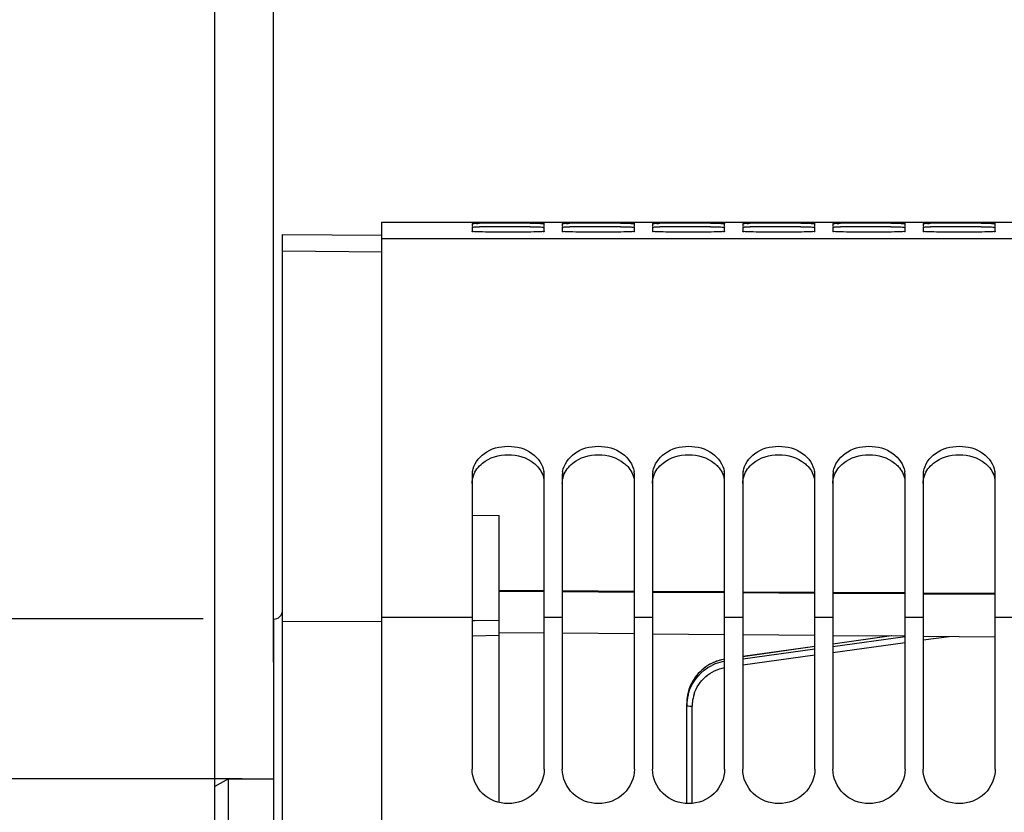
# Model space of a CAD drawing. Units: millimetres. Extents: x 0 to 594, y 0 to 420.
# Drawn here: x 81 to 108, y 308 to 330 of the extents above; entities that cross this region are included whole.
import ezdxf
from ezdxf.enums import TextEntityAlignment as Align

# ---------------------------------------------------------------- set-up
doc = ezdxf.new("R2010")
doc.units = ezdxf.units.MM
doc.header["$LTSCALE"] = 32.67
doc.layers.get('0').update_dxf_attribs({"linetype": 'CONTINUOUS'})
doc.layers.add('SOLIDES', color=7, linetype='CONTINUOUS')
doc.styles.get("Standard").update_dxf_attribs({"font": 'txt', "width": 0.85})
doc.styles.add('TEXTSTYLE_5', font='txt', dxfattribs={"width": 0.6})
doc.styles.add('TEXTSTYLE_6', font='gdt', dxfattribs={"width": 0.85})
doc.dimstyles.new('DIMSTYLE_1', dxfattribs={"dimtxt": 3.5, "dimasz": 3.5, "dimexe": 1.5, "dimexo": 1, "dimgap": 0.875, "dimtad": 1, "dimdec": 0, "dimlfac": 4, "dimtxsty": 'STANDARD', "dimblk": '_FILLED', "dimblk1": '_FILLED', "dimblk2": '_FILLED', "dimcen": 0.09, "dimclrt": 5, "dimadec": 0, "dimazin": 0, "dimtp": 0.5, "dimtm": 0.5, "dimtfac": 1, "dimtdec": 0, "dimtofl": 0, "dimtmove": 0, "dimatfit": 3, "dimldrblk": '_FILLED', "dimfxl": 1, "dimtolj": 1, "dimarcsym": 0})
doc.dimstyles.new('DIMSTYLE_10', dxfattribs={"dimtxt": 3.5, "dimasz": 3.5, "dimexe": 1.5, "dimexo": 1, "dimgap": 0.875, "dimtad": 1, "dimdec": 4, "dimlfac": 4, "dimtxsty": 'STANDARD', "dimblk": '_FILLED', "dimblk1": '_FILLED', "dimblk2": '_FILLED', "dimcen": 0.09, "dimclrt": 5, "dimadec": 0, "dimazin": 0, "dimtp": 0.8, "dimtm": 0.8, "dimtfac": 1, "dimtdec": 4, "dimtofl": 0, "dimtmove": 0, "dimatfit": 3, "dimldrblk": '_FILLED', "dimfxl": 1, "dimtolj": 1, "dimarcsym": 0})
doc.dimstyles.new('DIMSTYLE_2', dxfattribs={"dimtxt": 3.5, "dimasz": 3.5, "dimexe": 1.5, "dimexo": 1, "dimgap": 0.875, "dimtad": 1, "dimdec": 1, "dimlfac": 4, "dimtxsty": 'STANDARD', "dimblk": '_FILLED', "dimblk1": '_FILLED', "dimblk2": '_FILLED', "dimcen": 0.09, "dimclrt": 5, "dimadec": 0, "dimazin": 0, "dimtfac": 1, "dimtdec": 1, "dimtofl": 0, "dimtmove": 0, "dimatfit": 3, "dimldrblk": '_FILLED', "dimfxl": 1, "dimtolj": 1, "dimarcsym": 0})
doc.dimstyles.new('DIMSTYLE_3', dxfattribs={"dimtxt": 3.5, "dimasz": 3.5, "dimexe": 1.5, "dimexo": 1, "dimgap": 0.875, "dimtad": 1, "dimdec": 0, "dimlfac": 4, "dimtxsty": 'STANDARD', "dimblk": '_FILLED', "dimblk1": '_FILLED', "dimblk2": '_FILLED', "dimcen": 0.09, "dimclrt": 5, "dimadec": 0, "dimazin": 0, "dimtfac": 1, "dimtdec": 0, "dimtofl": 0, "dimtmove": 0, "dimatfit": 3, "dimldrblk": '_FILLED', "dimfxl": 1, "dimtolj": 1, "dimarcsym": 0})
doc.dimstyles.new('DIMSTYLE_4', dxfattribs={"dimtxt": 3.5, "dimasz": 3.5, "dimexe": 1.5, "dimexo": 1, "dimgap": 0.875, "dimtad": 1, "dimdec": 4, "dimlfac": 4, "dimtxsty": 'STANDARD', "dimblk": '_FILLED', "dimblk1": '_FILLED', "dimblk2": '_FILLED', "dimcen": 0.09, "dimclrt": 5, "dimadec": 0, "dimazin": 0, "dimtp": 0.0001, "dimtm": 0.0001, "dimtfac": 1, "dimtdec": 4, "dimtofl": 0, "dimtmove": 0, "dimatfit": 3, "dimldrblk": '_FILLED', "dimfxl": 1, "dimtolj": 1, "dimarcsym": 0})
doc.dimstyles.new('DIMSTYLE_6', dxfattribs={"dimtxt": 3.5, "dimasz": 3.5, "dimexe": 1.5, "dimexo": 1, "dimgap": 0.875, "dimtad": 1, "dimdec": 4, "dimlfac": 4, "dimtxsty": 'STANDARD', "dimblk": '_FILLED', "dimblk1": '_FILLED', "dimblk2": '_FILLED', "dimcen": 0.09, "dimclrt": 5, "dimadec": 0, "dimazin": 0, "dimtol": 1, "dimtm": 0.127, "dimtfac": 0.6, "dimtdec": 4, "dimtofl": 0, "dimtmove": 0, "dimatfit": 3, "dimldrblk": '_FILLED', "dimfxl": 1, "dimtolj": 1, "dimarcsym": 0})

# ---------------------------------------------------------------- blocks, each defined once
blk = doc.blocks.new('_FILLED')
at = {"color": 0, "linetype": 'BYBLOCK'}
blk.add_solid([(0, 0), (-1, 0.2143), (-1, -0.2143)], dxfattribs=at)
blk = doc.blocks.new('*D0')
at = {"color": 2, "linetype": 'CONTINUOUS'}
for p, q in [((87.714, 312.037), (87.714, 364.606)), ((160.145, 258.618), (160.145, 364.606)), ((87.714, 363.106), (123.93, 363.106)), ((160.145, 363.106), (123.93, 363.106))]:
    blk.add_line(p, q, dxfattribs=at)
at = {"color": 2, "linetype": 'CONTINUOUS', "xscale": 3.5, "yscale": 3.5, "zscale": 3.5, "rotation": 180}
blk.add_blockref('_FILLED', (87.714, 363.106), dxfattribs=at)
at = {"color": 2, "linetype": 'CONTINUOUS', "xscale": 3.5, "yscale": 3.5, "zscale": 3.5}
blk.add_blockref('_FILLED', (160.145, 363.106), dxfattribs=at)
at = {"color": 5, "linetype": 'CONTINUOUS', "insert": (123.93, 367.481), "char_height": 3.5, "width": 8.925, "attachment_point": 2, "line_spacing_factor": 0.9}
blk.add_mtext(' Xg', dxfattribs=at)
blk = doc.blocks.new('*D1')
at = {"color": 2, "linetype": 'CONTINUOUS'}
for p, q in [((87.714, 314.227), (87.714, 384.606)), ((256.964, 250.356), (256.964, 384.606)), ((87.714, 383.106), (172.339, 383.106)), ((256.964, 383.106), (172.339, 383.106))]:
    blk.add_line(p, q, dxfattribs=at)
at = {"color": 2, "linetype": 'CONTINUOUS', "xscale": 3.5, "yscale": 3.5, "zscale": 3.5, "rotation": 180}
blk.add_blockref('_FILLED', (87.714, 383.106), dxfattribs=at)
at = {"color": 2, "linetype": 'CONTINUOUS', "xscale": 3.5, "yscale": 3.5, "zscale": 3.5}
blk.add_blockref('_FILLED', (256.964, 383.106), dxfattribs=at)
at = {"color": 5, "linetype": 'CONTINUOUS', "insert": (172.339, 387.481), "char_height": 3.5, "width": 8.925, "attachment_point": 2, "line_spacing_factor": 0.9}
blk.add_mtext('677', dxfattribs=at)
blk = doc.blocks.new('*D2')
at = {"color": 2, "linetype": 'CONTINUOUS'}
for p, q in [((87.714, 314.227), (87.714, 374.606)), ((136.511, 366.821), (136.511, 374.606)), ((87.714, 373.106), (112.113, 373.106)), ((136.511, 373.106), (112.113, 373.106))]:
    blk.add_line(p, q, dxfattribs=at)
at = {"color": 2, "linetype": 'CONTINUOUS', "xscale": 3.5, "yscale": 3.5, "zscale": 3.5, "rotation": 180}
blk.add_blockref('_FILLED', (87.714, 373.106), dxfattribs=at)
at = {"color": 2, "linetype": 'CONTINUOUS', "xscale": 3.5, "yscale": 3.5, "zscale": 3.5}
blk.add_blockref('_FILLED', (136.511, 373.106), dxfattribs=at)
at = {"color": 5, "linetype": 'CONTINUOUS', "insert": (112.113, 377.481), "char_height": 3.5, "width": 8.925, "attachment_point": 2, "line_spacing_factor": 0.9}
blk.add_mtext('195', dxfattribs=at)
blk = doc.blocks.new('*D14')
at = {"color": 2, "linetype": 'CONTINUOUS'}
for p, q in [((69.368, 308.804), (40.764, 308.804)), ((42.264, 308.804), (42.264, 257.606)), ((74.121, 308.804), (69.777, 308.804)), ((75.145, 308.804), (74.456, 308.804)), ((86.841, 308.804), (75.448, 308.804)), ((42.264, 206.409), (42.264, 257.606)), ((85.464, 206.409), (40.764, 206.409))]:
    blk.add_line(p, q, dxfattribs=at)
at = {"color": 2, "linetype": 'CONTINUOUS', "xscale": 3.5, "yscale": 3.5, "zscale": 3.5}
for p, rotation in [((42.264, 308.804), 90), ((42.264, 206.409), 270)]:
    blk.add_blockref('_FILLED', p, dxfattribs=dict(at, rotation=rotation))
at = {"color": 5, "linetype": 'CONTINUOUS', "style": 'TEXTSTYLE_5', "width": 0.6}
for s, p in [('-0,127', (41.214, 268.864)), (' 0', (38.414, 266.344))]:
    blk.add_text(s, height=2.1, rotation=90, dxfattribs=at).set_placement(p, align=Align.CENTER)
at = {"color": 5, "linetype": 'CONTINUOUS', "width": 0.85}
blk.add_text('409,58', height=3.5, rotation=90, dxfattribs=at).set_placement((40.514, 256.159), align=Align.CENTER)
at = {"color": 5, "linetype": 'CONTINUOUS', "style": 'TEXTSTYLE_6'}
blk.add_text('n', height=3.5, rotation=90, dxfattribs=at).set_placement((40.514, 244.901), align=Align.CENTER)
blk = doc.blocks.new('*D15')
at = {"color": 2, "linetype": 'CONTINUOUS'}
for p, q in [((86.089, 308.222), (86.089, 344.606)), ((87.714, 323.977), (87.714, 344.606)), ((86.089, 343.106), (81.089, 343.106)), ((81.089, 343.106), (86.902, 343.106)), ((102.174, 343.106), (86.902, 343.106)), ((87.714, 343.106), (102.174, 343.106))]:
    blk.add_line(p, q, dxfattribs=at)
at = {"color": 2, "linetype": 'CONTINUOUS', "xscale": 3.5, "yscale": 3.5, "zscale": 3.5}
blk.add_blockref('_FILLED', (86.089, 343.106), dxfattribs=at)
at = {"color": 2, "linetype": 'CONTINUOUS', "xscale": 3.5, "yscale": 3.5, "zscale": 3.5, "rotation": 180}
blk.add_blockref('_FILLED', (87.714, 343.106), dxfattribs=at)
at = {"color": 5, "linetype": 'CONTINUOUS', "insert": (93.249, 347.481), "char_height": 3.5, "width": 8.925, "attachment_point": 1, "line_spacing_factor": 0.9}
blk.add_mtext('6,5', dxfattribs=at)
blk = doc.blocks.new('*D24')
at = {"color": 2, "linetype": 'CONTINUOUS'}
for p, q in [((74.264, 297.896), (74.264, 354.606)), ((87.714, 314.227), (87.714, 354.606)), ((80.989, 353.106), (56.17, 353.106)), ((74.264, 353.106), (80.989, 353.106)), ((87.714, 353.106), (80.989, 353.106))]:
    blk.add_line(p, q, dxfattribs=at)
at = {"color": 2, "linetype": 'CONTINUOUS', "xscale": 3.5, "yscale": 3.5, "zscale": 3.5, "rotation": 180}
blk.add_blockref('_FILLED', (74.264, 353.106), dxfattribs=at)
at = {"color": 2, "linetype": 'CONTINUOUS', "xscale": 3.5, "yscale": 3.5, "zscale": 3.5}
blk.add_blockref('_FILLED', (87.714, 353.106), dxfattribs=at)
at = {"color": 5, "linetype": 'CONTINUOUS', "insert": (68.07, 357.481), "char_height": 3.5, "width": 11.9, "attachment_point": 3, "line_spacing_factor": 0.9}
blk.add_mtext('53,8', dxfattribs=at)
blk = doc.blocks.new('*D25')
at = {"color": 2, "linetype": 'CONTINUOUS'}
for p, q in [((69.564, 359.372), (69.564, 394.606)), ((256.964, 266.856), (256.964, 394.606)), ((69.564, 393.106), (163.264, 393.106)), ((256.964, 393.106), (163.264, 393.106)), ((69.564, 339.328), (69.564, 351.55)), ((69.564, 270.481), (69.564, 331.262))]:
    blk.add_line(p, q, dxfattribs=at)
at = {"color": 2, "linetype": 'CONTINUOUS', "xscale": 3.5, "yscale": 3.5, "zscale": 3.5, "rotation": 180}
blk.add_blockref('_FILLED', (69.564, 393.106), dxfattribs=at)
at = {"color": 2, "linetype": 'CONTINUOUS', "xscale": 3.5, "yscale": 3.5, "zscale": 3.5}
blk.add_blockref('_FILLED', (256.964, 393.106), dxfattribs=at)
at = {"color": 5, "linetype": 'CONTINUOUS', "insert": (163.264, 397.481), "char_height": 3.5, "width": 14.875, "attachment_point": 2, "line_spacing_factor": 0.9}
blk.add_mtext('(750)', dxfattribs=at)
blk = doc.blocks.new('*D29')
at = {"color": 2, "linetype": 'CONTINUOUS'}
for p, q in [((69.413, 313.231), (28.764, 313.231)), ((30.264, 313.231), (30.264, 257.606)), ((74.18, 313.231), (69.77, 313.231)), ((75.135, 313.231), (74.474, 313.231)), ((85.758, 313.231), (75.525, 313.231)), ((30.264, 201.981), (30.264, 257.606)), ((86.339, 201.981), (28.764, 201.981))]:
    blk.add_line(p, q, dxfattribs=at)
at = {"color": 2, "linetype": 'CONTINUOUS', "xscale": 3.5, "yscale": 3.5, "zscale": 3.5}
for p, rotation in [((30.264, 313.231), 90), ((30.264, 201.981), 270)]:
    blk.add_blockref('_FILLED', p, dxfattribs=dict(at, rotation=rotation))
at = {"color": 5, "linetype": 'CONTINUOUS', "insert": (25.889, 257.606), "char_height": 3.5, "width": 13.59167, "attachment_point": 2, "rotation": 90, "line_spacing_factor": 0.9, "style": 'TEXTSTYLE_6'}
blk.add_mtext('{\\Fgdt;n}\\Ftxt;445', dxfattribs=at)

msp = doc.modelspace()

# ---------------------------------------------------------------- linework, layer by layer
at = {"color": 7, "linetype": 'CONTINUOUS'}
for p, q in [((90.714496, 324.231095), (93.214496, 324.231095)), ((90.714496, 258.722055), (90.714496, 324.231093)), ((93.214496, 324.230704), (93.422014, 324.230991)), ((93.214496, 324.19203), (93.214496, 324.118198)), ((93.422014, 324.230991), (93.605325, 324.231044)), ((93.605325, 324.231044), (94.823667, 324.231044)), ((94.823667, 324.231044), (95.214496, 324.230704)), ((95.214496, 324.231095), (95.714496, 324.231095)), ((95.214496, 324.22986), (95.214496, 324.230704)), ((95.214496, 324.118198), (95.214496, 324.19203)), ((95.714496, 324.230704), (95.922014, 324.230991)), ((95.714496, 324.19203), (95.714496, 324.118198)), ((95.922014, 324.230991), (96.105325, 324.231044)), ((96.105325, 324.231044), (97.323667, 324.231044)), ((97.323667, 324.231044), (97.714496, 324.230704)), ((97.714496, 324.231095), (98.214496, 324.231095)), ((97.714496, 324.22986), (97.714496, 324.230704)), ((97.714496, 324.118198), (97.714496, 324.19203)), ((98.214496, 324.230704), (98.422014, 324.230991)), ((98.214496, 324.19203), (98.214496, 324.118198)), ((98.422014, 324.230991), (98.605325, 324.231044)), ((98.605325, 324.231044), (99.823667, 324.231044)), ((99.823667, 324.231044), (100.214496, 324.230704)), ((100.214496, 324.231095), (100.714496, 324.231095)), ((100.214496, 324.22986), (100.214496, 324.230704)), ((100.214496, 324.118198), (100.214496, 324.19203)), ((100.714496, 324.230704), (100.922014, 324.230991)), ((100.714496, 324.19203), (100.714496, 324.118198)), ((100.922014, 324.230991), (101.105325, 324.231044)), ((101.105325, 324.231044), (102.323667, 324.231044)), ((102.323667, 324.231044), (102.714496, 324.230704)), ((102.714496, 324.231095), (103.214496, 324.231095)), ((102.714496, 324.22986), (102.714496, 324.230704)), ((102.714496, 324.118198), (102.714496, 324.19203)), ((103.214496, 324.230704), (103.422014, 324.230991)), ((103.214496, 324.19203), (103.214496, 324.118198)), ((103.422014, 324.230991), (103.605325, 324.231044)), ((103.605325, 324.231044), (104.823667, 324.231044)), ((104.823667, 324.231044), (105.214496, 324.230704)), ((105.214496, 324.231095), (105.714496, 324.231095)), ((105.214496, 324.22986), (105.214496, 324.230704)), ((105.214496, 324.118198), (105.214496, 324.19203)), ((105.714496, 324.230704), (105.922014, 324.230991)), ((105.714496, 324.19203), (105.714496, 324.118198)), ((105.922014, 324.230991), (106.105325, 324.231044)), ((106.105325, 324.231044), (107.323667, 324.231044)), ((107.323667, 324.231044), (107.714496, 324.230704)), ((107.714496, 324.231095), (108.214496, 324.231095)), ((107.714496, 324.22986), (107.714496, 324.230704)), ((107.714496, 324.118198), (107.714496, 324.19203)), ((93.214496, 324.090071), (93.214496, 323.96702)), ((95.214496, 323.96702), (95.214496, 324.090071)), ((95.714496, 324.090071), (95.714496, 323.96702)), ((97.714496, 323.96702), (97.714496, 324.090071)), ((98.214496, 324.090071), (98.214496, 323.96702)), ((100.214496, 323.96702), (100.214496, 324.090071)), ((100.714496, 324.090071), (100.714496, 323.96702)), ((102.714496, 323.96702), (102.714496, 324.090071)), ((103.214496, 324.090071), (103.214496, 323.96702)), ((105.214496, 323.96702), (105.214496, 324.090071)), ((105.714496, 324.090071), (105.714496, 323.96702)), ((107.714496, 323.96702), (107.714496, 324.090071)), ((117.464496, 323.762234), (90.714496, 323.762234)), ((90.714496, 323.396016), (87.964496, 323.42001)), ((93.214496, 317.202879), (93.214496, 309.069907)), ((95.214496, 309.069907), (95.214496, 317.202879)), ((95.714496, 317.202879), (95.714496, 309.069907)), ((97.714496, 309.069907), (97.714496, 317.202879)), ((98.214496, 317.202879), (98.214496, 309.069907)), ((100.214496, 309.069907), (100.214496, 317.202879)), ((100.714496, 317.202879), (100.714496, 309.069907)), ((102.714496, 309.069907), (102.714496, 317.202879)), ((103.214496, 317.202879), (103.214496, 309.069907)), ((105.214496, 309.069907), (105.214496, 317.202879)), ((105.714496, 317.202879), (105.714496, 309.069907)), ((107.714496, 309.069907), (107.714496, 317.202879)), ((93.214496, 316.104102), (93.964496, 316.098625)), ((93.964496, 308.143954), (93.964496, 316.098625)), ((95.214496, 314.009345), (93.964496, 314.016756)), ((93.964496, 313.999564), (95.214496, 313.992152)), ((97.714496, 313.994521), (95.714496, 314.00638)), ((95.714496, 313.989187), (97.714496, 313.977329)), ((100.214496, 313.979698), (98.214496, 313.991557)), ((98.214496, 313.974364), (100.214496, 313.962506)), ((102.714496, 313.964875), (100.714496, 313.976734)), ((100.714496, 313.959541), (102.714496, 313.947683)), ((105.214496, 313.950052), (103.214496, 313.96191)), ((103.214496, 313.944718), (105.214496, 313.932859)), ((107.714496, 313.935229), (105.714496, 313.947087)), ((105.714496, 313.929895), (107.714496, 313.918036)), ((93.214496, 313.270934), (90.714496, 313.270934)), ((95.714496, 313.270934), (95.214496, 313.270934)), ((98.214496, 313.270934), (97.714496, 313.270934)), ((100.714496, 313.270934), (100.214496, 313.270934)), ((103.214496, 313.270934), (102.714496, 313.270934)), ((105.714496, 313.270934), (105.214496, 313.270934)), ((108.214496, 313.270934), (107.714496, 313.270934)), ((87.714496, 313.226731), (87.718859, 313.226807)), ((87.714496, 313.226731), (87.714496, 201.985459)), ((93.287273, 313.178328), (93.214496, 313.176874)), ((93.964496, 313.19186), (93.287273, 313.178328)), ((86.464496, 308.803595), (86.089496, 308.587089)), ((86.464496, 206.408595), (86.464496, 308.803595)), ((86.464496, 308.803595), (87.714496, 308.803595)), ((86.089496, 206.625101), (86.089496, 308.587089))]:
    msp.add_line(p, q, dxfattribs=at)
for centre, radius, start, end in [((93.837638, 269.360926), 54.836394, 90.2427324, 90.4342679), ((94.214496, 173.997173), 150.20089, 89.76762439, 90.23237561), ((96.337638, 269.360926), 54.836394, 90.2427324, 90.4342679), ((96.714496, 173.997173), 150.20089, 89.76762439, 90.23237561), ((98.837638, 269.360926), 54.836394, 90.2427324, 90.4342679), ((99.214496, 173.997173), 150.20089, 89.76762439, 90.23237561), ((101.337638, 269.360926), 54.836394, 90.2427324, 90.4342679), ((101.714496, 173.997173), 150.20089, 89.76762439, 90.23237561), ((103.837638, 269.360926), 54.836394, 90.2427324, 90.4342679), ((104.214496, 173.997173), 150.20089, 89.76762439, 90.23237561), ((106.337638, 269.360926), 54.836394, 90.2427324, 90.4342679), ((106.714496, 173.997173), 150.20089, 89.76762439, 90.23237561), ((93.842154, 295.602772), 28.49754, 90.4761626, 90.8447433), ((94.214496, 247.727457), 76.3743, 89.54299681, 90.45700319), ((96.342154, 295.602772), 28.49754, 90.4761626, 90.8447433), ((96.714496, 247.727457), 76.3743, 89.54299681, 90.45700319), ((98.842154, 295.602772), 28.49754, 90.4761626, 90.8447433), ((99.214496, 247.727457), 76.3743, 89.54299681, 90.45700319), ((101.342154, 295.602772), 28.49754, 90.4761626, 90.8447433), ((101.714496, 247.727457), 76.3743, 89.54299681, 90.45700319), ((103.842154, 295.602772), 28.49754, 90.4761626, 90.8447433), ((104.214496, 247.727457), 76.3743, 89.54299681, 90.45700319), ((106.342154, 295.602772), 28.49754, 90.4761626, 90.8447433), ((106.714496, 247.727457), 76.3743, 89.54299681, 90.45700319), ((93.88508, 317.202323), 0.670585, 170.2982501, 179.9524687), ((94.543912, 317.202323), 0.670585, 0.0475313, 9.7017499), ((96.38508, 317.202323), 0.670585, 170.2982501, 179.9524687), ((97.043912, 317.202323), 0.670585, 0.0475313, 9.7017499), ((98.88508, 317.202323), 0.670585, 170.2982501, 179.9524687), ((99.543912, 317.202323), 0.670585, 0.0475313, 9.7017499), ((101.38508, 317.202323), 0.670585, 170.2982501, 179.9524687), ((102.043912, 317.202323), 0.670585, 0.0475313, 9.7017499), ((103.88508, 317.202323), 0.670585, 170.2982501, 179.9524687), ((104.543912, 317.202323), 0.670585, 0.0475313, 9.7017499), ((106.38508, 317.202323), 0.670585, 170.2982501, 179.9524687), ((107.043912, 317.202323), 0.670585, 0.0475313, 9.7017499)]:
    msp.add_arc(centre, radius, start, end, dxfattribs=at)
for points, knots in [([(93.214496, 324.19203), (93.214496, 324.196653), (93.243542, 324.18791), (93.272991, 324.197612), (93.343352, 324.193464), (93.392613, 324.195515), (93.422014, 324.195745)], [0, 0, 0, 0, 0.06681558, 0.261244535, 0.575071727, 1, 1, 1, 1]), ([(94.823667, 324.196828), (94.87827, 324.196584), (94.970444, 324.192991), (95.102666, 324.201708), (95.158631, 324.182909), (95.214496, 324.200974), (95.214496, 324.19203)], [0, 0, 0, 0, 0.419078214, 0.733719071, 0.931358469, 1, 1, 1, 1]), ([(95.714496, 324.19203), (95.714496, 324.196653), (95.743542, 324.18791), (95.772991, 324.197612), (95.843352, 324.193464), (95.892613, 324.195515), (95.922014, 324.195745)], [0, 0, 0, 0, 0.06681558, 0.261244535, 0.575071727, 1, 1, 1, 1]), ([(97.323667, 324.196828), (97.37827, 324.196584), (97.470444, 324.192991), (97.602666, 324.201708), (97.658631, 324.182909), (97.714496, 324.200974), (97.714496, 324.19203)], [0, 0, 0, 0, 0.419078214, 0.733719071, 0.931358469, 1, 1, 1, 1]), ([(98.214496, 324.19203), (98.214496, 324.196653), (98.243542, 324.18791), (98.272991, 324.197612), (98.343352, 324.193464), (98.392613, 324.195515), (98.422014, 324.195745)], [0, 0, 0, 0, 0.06681558, 0.261244535, 0.575071727, 1, 1, 1, 1]), ([(99.823667, 324.196828), (99.87827, 324.196584), (99.970444, 324.192991), (100.102666, 324.201708), (100.158631, 324.182909), (100.214496, 324.200974), (100.214496, 324.19203)], [0, 0, 0, 0, 0.419078214, 0.733719071, 0.931358469, 1, 1, 1, 1]), ([(100.714496, 324.19203), (100.714496, 324.196653), (100.743542, 324.18791), (100.772991, 324.197612), (100.843352, 324.193464), (100.892613, 324.195515), (100.922014, 324.195745)], [0, 0, 0, 0, 0.06681558, 0.261244535, 0.575071727, 1, 1, 1, 1]), ([(102.323667, 324.196828), (102.37827, 324.196584), (102.470444, 324.192991), (102.602666, 324.201708), (102.658631, 324.182909), (102.714496, 324.200974), (102.714496, 324.19203)], [0, 0, 0, 0, 0.419078214, 0.733719071, 0.931358469, 1, 1, 1, 1]), ([(103.214496, 324.19203), (103.214496, 324.196653), (103.243542, 324.18791), (103.272991, 324.197612), (103.343352, 324.193464), (103.392613, 324.195515), (103.422014, 324.195745)], [0, 0, 0, 0, 0.06681558, 0.261244535, 0.575071727, 1, 1, 1, 1]), ([(104.823667, 324.196828), (104.87827, 324.196584), (104.970444, 324.192991), (105.102666, 324.201708), (105.158631, 324.182909), (105.214496, 324.200974), (105.214496, 324.19203)], [0, 0, 0, 0, 0.419078214, 0.733719071, 0.931358469, 1, 1, 1, 1]), ([(105.714496, 324.19203), (105.714496, 324.196653), (105.743542, 324.18791), (105.772991, 324.197612), (105.843352, 324.193464), (105.892613, 324.195515), (105.922014, 324.195745)], [0, 0, 0, 0, 0.06681558, 0.261244535, 0.575071727, 1, 1, 1, 1]), ([(107.323667, 324.196828), (107.37827, 324.196584), (107.470444, 324.192991), (107.602666, 324.201708), (107.658631, 324.182909), (107.714496, 324.200974), (107.714496, 324.19203)], [0, 0, 0, 0, 0.419078214, 0.733719071, 0.931358469, 1, 1, 1, 1]), ([(93.215769, 324.117673), (93.215446, 324.11774), (93.215066, 324.117827), (93.214496, 324.11806), (93.214496, 324.118198)], [0, 0, 0, 0, 0.70539062, 1, 1, 1, 1]), ([(93.214496, 324.090071), (93.214496, 324.094727), (93.243393, 324.088026), (93.273055, 324.097137), (93.343311, 324.094529), (93.392612, 324.096768), (93.422014, 324.097214)], [0, 0, 0, 0, 0.067231446, 0.261665144, 0.575339707, 1, 1, 1, 1]), ([(95.214496, 323.96702), (95.214496, 323.960339), (95.17341, 323.968977), (95.131178, 323.9563), (95.03244, 323.959119), (94.856539, 323.952588), (94.576819, 323.951964), (94.214496, 323.949739), (93.852173, 323.951964), (93.572454, 323.952588), (93.396552, 323.959119), (93.297814, 323.9563), (93.255582, 323.968977), (93.214496, 323.960339), (93.214496, 323.96702)], [0, 0, 0, 0, 0.01001821, 0.038743711, 0.084758264, 0.146586766, 0.308959269, 0.5, 0.691040731, 0.853413234, 0.915241736, 0.961256289, 0.98998179, 1, 1, 1, 1]), ([(93.223874, 324.116767), (93.222213, 324.116894), (93.219506, 324.117133), (93.216801, 324.11746), (93.215769, 324.117673)], [0, 0, 0, 0, 0.612545703, 1, 1, 1, 1]), ([(94.823667, 324.099328), (94.878271, 324.09885), (94.970483, 324.095088), (95.102604, 324.101785), (95.158779, 324.083834), (95.214496, 324.099047), (95.214496, 324.090071)], [0, 0, 0, 0, 0.418937499, 0.733496327, 0.931136895, 1, 1, 1, 1]), ([(95.715769, 324.117673), (95.715446, 324.11774), (95.715066, 324.117827), (95.714496, 324.11806), (95.714496, 324.118198)], [0, 0, 0, 0, 0.70539062, 1, 1, 1, 1]), ([(95.714496, 324.090071), (95.714496, 324.094727), (95.743393, 324.088026), (95.773055, 324.097137), (95.843311, 324.094529), (95.892612, 324.096768), (95.922014, 324.097214)], [0, 0, 0, 0, 0.067231446, 0.261665144, 0.575339707, 1, 1, 1, 1]), ([(97.714496, 323.96702), (97.714496, 323.960339), (97.67341, 323.968977), (97.631178, 323.9563), (97.53244, 323.959119), (97.356539, 323.952588), (97.076819, 323.951964), (96.714496, 323.949739), (96.352173, 323.951964), (96.072454, 323.952588), (95.896552, 323.959119), (95.797814, 323.9563), (95.755582, 323.968977), (95.714496, 323.960339), (95.714496, 323.96702)], [0, 0, 0, 0, 0.01001821, 0.038743711, 0.084758264, 0.146586766, 0.308959269, 0.5, 0.691040731, 0.853413234, 0.915241736, 0.961256289, 0.98998179, 1, 1, 1, 1]), ([(95.723874, 324.116767), (95.722213, 324.116894), (95.719506, 324.117133), (95.716801, 324.11746), (95.715769, 324.117673)], [0, 0, 0, 0, 0.612545703, 1, 1, 1, 1]), ([(97.323667, 324.099328), (97.378271, 324.09885), (97.470483, 324.095088), (97.602604, 324.101785), (97.658779, 324.083834), (97.714496, 324.099047), (97.714496, 324.090071)], [0, 0, 0, 0, 0.418937499, 0.733496327, 0.931136895, 1, 1, 1, 1]), ([(98.215769, 324.117673), (98.215446, 324.11774), (98.215066, 324.117827), (98.214496, 324.11806), (98.214496, 324.118198)], [0, 0, 0, 0, 0.70539062, 1, 1, 1, 1]), ([(98.214496, 324.090071), (98.214496, 324.094727), (98.243393, 324.088026), (98.273055, 324.097137), (98.343311, 324.094529), (98.392612, 324.096768), (98.422014, 324.097214)], [0, 0, 0, 0, 0.067231446, 0.261665144, 0.575339707, 1, 1, 1, 1]), ([(100.214496, 323.96702), (100.214496, 323.960339), (100.17341, 323.968977), (100.131178, 323.9563), (100.03244, 323.959119), (99.856539, 323.952588), (99.576819, 323.951964), (99.214496, 323.949739), (98.852173, 323.951964), (98.572454, 323.952588), (98.396552, 323.959119), (98.297814, 323.9563), (98.255582, 323.968977), (98.214496, 323.960339), (98.214496, 323.96702)], [0, 0, 0, 0, 0.01001821, 0.038743711, 0.084758264, 0.146586766, 0.308959269, 0.5, 0.691040731, 0.853413234, 0.915241736, 0.961256289, 0.98998179, 1, 1, 1, 1]), ([(98.223874, 324.116767), (98.222213, 324.116894), (98.219506, 324.117133), (98.216801, 324.11746), (98.215769, 324.117673)], [0, 0, 0, 0, 0.612545703, 1, 1, 1, 1]), ([(99.823667, 324.099328), (99.878271, 324.09885), (99.970483, 324.095088), (100.102604, 324.101785), (100.158779, 324.083834), (100.214496, 324.099047), (100.214496, 324.090071)], [0, 0, 0, 0, 0.418937499, 0.733496327, 0.931136895, 1, 1, 1, 1]), ([(100.715769, 324.117673), (100.715446, 324.11774), (100.715066, 324.117827), (100.714496, 324.11806), (100.714496, 324.118198)], [0, 0, 0, 0, 0.70539062, 1, 1, 1, 1]), ([(100.714496, 324.090071), (100.714496, 324.094727), (100.743393, 324.088026), (100.773055, 324.097137), (100.843311, 324.094529), (100.892612, 324.096768), (100.922014, 324.097214)], [0, 0, 0, 0, 0.067231446, 0.261665144, 0.575339707, 1, 1, 1, 1]), ([(102.714496, 323.96702), (102.714496, 323.960339), (102.67341, 323.968977), (102.631178, 323.9563), (102.53244, 323.959119), (102.356539, 323.952588), (102.076819, 323.951964), (101.714496, 323.949739), (101.352173, 323.951964), (101.072454, 323.952588), (100.896552, 323.959119), (100.797814, 323.9563), (100.755582, 323.968977), (100.714496, 323.960339), (100.714496, 323.96702)], [0, 0, 0, 0, 0.01001821, 0.038743711, 0.084758264, 0.146586766, 0.308959269, 0.5, 0.691040731, 0.853413234, 0.915241736, 0.961256289, 0.98998179, 1, 1, 1, 1]), ([(100.723874, 324.116767), (100.722213, 324.116894), (100.719506, 324.117133), (100.716801, 324.11746), (100.715769, 324.117673)], [0, 0, 0, 0, 0.612545703, 1, 1, 1, 1]), ([(102.323667, 324.099328), (102.378271, 324.09885), (102.470483, 324.095088), (102.602604, 324.101785), (102.658779, 324.083834), (102.714496, 324.099047), (102.714496, 324.090071)], [0, 0, 0, 0, 0.418937499, 0.733496327, 0.931136895, 1, 1, 1, 1]), ([(103.215769, 324.117673), (103.215446, 324.11774), (103.215066, 324.117827), (103.214496, 324.11806), (103.214496, 324.118198)], [0, 0, 0, 0, 0.70539062, 1, 1, 1, 1]), ([(103.214496, 324.090071), (103.214496, 324.094727), (103.243393, 324.088026), (103.273055, 324.097137), (103.343311, 324.094529), (103.392612, 324.096768), (103.422014, 324.097214)], [0, 0, 0, 0, 0.067231446, 0.261665144, 0.575339707, 1, 1, 1, 1]), ([(105.214496, 323.96702), (105.214496, 323.960339), (105.17341, 323.968977), (105.131178, 323.9563), (105.03244, 323.959119), (104.856539, 323.952588), (104.576819, 323.951964), (104.214496, 323.949739), (103.852173, 323.951964), (103.572454, 323.952588), (103.396552, 323.959119), (103.297814, 323.9563), (103.255582, 323.968977), (103.214496, 323.960339), (103.214496, 323.96702)], [0, 0, 0, 0, 0.01001821, 0.038743711, 0.084758264, 0.146586766, 0.308959269, 0.5, 0.691040731, 0.853413234, 0.915241736, 0.961256289, 0.98998179, 1, 1, 1, 1]), ([(103.223874, 324.116767), (103.222213, 324.116894), (103.219506, 324.117133), (103.216801, 324.11746), (103.215769, 324.117673)], [0, 0, 0, 0, 0.612545703, 1, 1, 1, 1]), ([(104.823667, 324.099328), (104.878271, 324.09885), (104.970483, 324.095088), (105.102604, 324.101785), (105.158779, 324.083834), (105.214496, 324.099047), (105.214496, 324.090071)], [0, 0, 0, 0, 0.418937499, 0.733496327, 0.931136895, 1, 1, 1, 1]), ([(105.715769, 324.117673), (105.715446, 324.11774), (105.715066, 324.117827), (105.714496, 324.11806), (105.714496, 324.118198)], [0, 0, 0, 0, 0.70539062, 1, 1, 1, 1]), ([(105.714496, 324.090071), (105.714496, 324.094727), (105.743393, 324.088026), (105.773055, 324.097137), (105.843311, 324.094529), (105.892612, 324.096768), (105.922014, 324.097214)], [0, 0, 0, 0, 0.067231446, 0.261665144, 0.575339707, 1, 1, 1, 1]), ([(107.714496, 323.96702), (107.714496, 323.960339), (107.67341, 323.968977), (107.631178, 323.9563), (107.53244, 323.959119), (107.356539, 323.952588), (107.076819, 323.951964), (106.714496, 323.949739), (106.352173, 323.951964), (106.072454, 323.952588), (105.896552, 323.959119), (105.797814, 323.9563), (105.755582, 323.968977), (105.714496, 323.960339), (105.714496, 323.96702)], [0, 0, 0, 0, 0.01001821, 0.038743711, 0.084758264, 0.146586766, 0.308959269, 0.5, 0.691040731, 0.853413234, 0.915241736, 0.961256289, 0.98998179, 1, 1, 1, 1]), ([(105.723874, 324.116767), (105.722213, 324.116894), (105.719506, 324.117133), (105.716801, 324.11746), (105.715769, 324.117673)], [0, 0, 0, 0, 0.612545703, 1, 1, 1, 1]), ([(107.323667, 324.099328), (107.378271, 324.09885), (107.470483, 324.095088), (107.602604, 324.101785), (107.658779, 324.083834), (107.714496, 324.099047), (107.714496, 324.090071)], [0, 0, 0, 0, 0.418937499, 0.733496327, 0.931136895, 1, 1, 1, 1]), ([(93.224086, 317.31533), (93.257752, 317.512873), (93.539224, 317.905662), (94.214496, 318.075423), (94.889768, 317.905662), (95.17124, 317.512873), (95.204906, 317.31533)], [0, 0, 0, 0, 0.232923697, 0.5, 0.767076303, 1, 1, 1, 1]), ([(95.724086, 317.31533), (95.757752, 317.512873), (96.039224, 317.905662), (96.714496, 318.075423), (97.389768, 317.905662), (97.67124, 317.512873), (97.704906, 317.31533)], [0, 0, 0, 0, 0.232923697, 0.5, 0.767076303, 1, 1, 1, 1]), ([(98.224086, 317.31533), (98.257752, 317.512873), (98.539224, 317.905662), (99.214496, 318.075423), (99.889768, 317.905662), (100.17124, 317.512873), (100.204906, 317.31533)], [0, 0, 0, 0, 0.232923697, 0.5, 0.767076303, 1, 1, 1, 1]), ([(100.724086, 317.31533), (100.757752, 317.512873), (101.039224, 317.905662), (101.714496, 318.075423), (102.389768, 317.905662), (102.67124, 317.512873), (102.704906, 317.31533)], [0, 0, 0, 0, 0.232923697, 0.5, 0.767076303, 1, 1, 1, 1]), ([(103.224086, 317.31533), (103.257752, 317.512873), (103.539224, 317.905662), (104.214496, 318.075423), (104.889768, 317.905662), (105.17124, 317.512873), (105.204906, 317.31533)], [0, 0, 0, 0, 0.232923697, 0.5, 0.767076303, 1, 1, 1, 1]), ([(105.724086, 317.31533), (105.757752, 317.512873), (106.039224, 317.905662), (106.714496, 318.075423), (107.389768, 317.905662), (107.67124, 317.512873), (107.704906, 317.31533)], [0, 0, 0, 0, 0.232923697, 0.5, 0.767076303, 1, 1, 1, 1]), ([(95.214496, 309.069907), (95.214496, 308.82391), (94.987358, 308.306357), (94.214496, 308.012894), (93.441634, 308.306357), (93.214496, 308.82391), (93.214496, 309.069907)], [0, 0, 0, 0, 0.246190563, 0.5, 0.753809437, 1, 1, 1, 1]), ([(97.714496, 309.069907), (97.714496, 308.82391), (97.487358, 308.306357), (96.714496, 308.012894), (95.941634, 308.306357), (95.714496, 308.82391), (95.714496, 309.069907)], [0, 0, 0, 0, 0.246190563, 0.5, 0.753809437, 1, 1, 1, 1]), ([(100.214496, 309.069907), (100.214496, 308.82391), (99.987358, 308.306357), (99.214496, 308.012894), (98.441634, 308.306357), (98.214496, 308.82391), (98.214496, 309.069907)], [0, 0, 0, 0, 0.246190563, 0.5, 0.753809437, 1, 1, 1, 1]), ([(102.714496, 309.069907), (102.714496, 308.82391), (102.487358, 308.306357), (101.714496, 308.012894), (100.941634, 308.306357), (100.714496, 308.82391), (100.714496, 309.069907)], [0, 0, 0, 0, 0.246190563, 0.5, 0.753809437, 1, 1, 1, 1]), ([(105.214496, 309.069907), (105.214496, 308.82391), (104.987358, 308.306357), (104.214496, 308.012894), (103.441634, 308.306357), (103.214496, 308.82391), (103.214496, 309.069907)], [0, 0, 0, 0, 0.246190563, 0.5, 0.753809437, 1, 1, 1, 1]), ([(107.714496, 309.069907), (107.714496, 308.82391), (107.487358, 308.306357), (106.714496, 308.012894), (105.941634, 308.306357), (105.714496, 308.82391), (105.714496, 309.069907)], [0, 0, 0, 0, 0.246190563, 0.5, 0.753809437, 1, 1, 1, 1])]:
    msp.add_open_spline(points, degree=3, knots=knots, dxfattribs=at)
at = {"color": 3, "linetype": 'CONTINUOUS'}
for points in [[(93.505628, 317.551824), (93.700644, 317.705659), (94.214496, 317.857438), (94.728348, 317.705659), (94.923364, 317.551824)], [(96.005628, 317.551824), (96.200644, 317.705659), (96.714496, 317.857438), (97.228348, 317.705659), (97.423364, 317.551824)], [(98.505628, 317.551824), (98.700644, 317.705659), (99.214496, 317.857438), (99.728348, 317.705659), (99.923364, 317.551824)], [(101.005628, 317.551824), (101.200644, 317.705659), (101.714496, 317.857438), (102.228348, 317.705659), (102.423364, 317.551824)], [(103.505628, 317.551824), (103.700644, 317.705659), (104.214496, 317.857438), (104.728348, 317.705659), (104.923364, 317.551824)], [(106.005628, 317.551824), (106.200644, 317.705659), (106.714496, 317.857438), (107.228348, 317.705659), (107.423364, 317.551824)], [(93.214496, 316.987952), (93.214496, 317.12841), (93.266023, 317.273529), (93.347908, 317.387649)], [(93.347908, 317.387649), (93.392149, 317.449305), (93.446047, 317.504825), (93.505628, 317.551824)], [(95.714496, 316.987952), (95.714496, 317.12841), (95.766023, 317.273529), (95.847908, 317.387649)], [(95.847908, 317.387649), (95.892149, 317.449305), (95.946047, 317.504825), (96.005628, 317.551824)], [(98.214496, 316.987952), (98.214496, 317.12841), (98.266023, 317.273529), (98.347908, 317.387649)], [(98.347908, 317.387649), (98.392149, 317.449305), (98.446047, 317.504825), (98.505628, 317.551824)], [(100.714496, 316.987952), (100.714496, 317.12841), (100.766023, 317.273529), (100.847908, 317.387649)], [(100.847908, 317.387649), (100.892149, 317.449305), (100.946047, 317.504825), (101.005628, 317.551824)], [(103.214496, 316.987952), (103.214496, 317.12841), (103.266023, 317.273529), (103.347908, 317.387649)], [(103.347908, 317.387649), (103.392149, 317.449305), (103.446047, 317.504825), (103.505628, 317.551824)], [(105.714496, 316.987952), (105.714496, 317.12841), (105.766023, 317.273529), (105.847908, 317.387649)], [(105.847908, 317.387649), (105.892149, 317.449305), (105.946047, 317.504825), (106.005628, 317.551824)]]:
    msp.add_open_spline(points, degree=3, dxfattribs=at)
for points in [[(94.923364, 317.551824), (94.960619, 317.522437), (95.093365, 317.399457), (95.182528, 317.227514), (95.205171, 317.096053)], [(97.423364, 317.551824), (97.460619, 317.522437), (97.593365, 317.399457), (97.682528, 317.227514), (97.705171, 317.096053)], [(99.923364, 317.551824), (99.960619, 317.522437), (100.093365, 317.399457), (100.182528, 317.227514), (100.205171, 317.096053)], [(102.423364, 317.551824), (102.460619, 317.522437), (102.593365, 317.399457), (102.682528, 317.227514), (102.705171, 317.096053)], [(104.923364, 317.551824), (104.960619, 317.522437), (105.093365, 317.399457), (105.182528, 317.227514), (105.205171, 317.096053)], [(107.423364, 317.551824), (107.460619, 317.522437), (107.593365, 317.399457), (107.682528, 317.227514), (107.705171, 317.096053)]]:
    msp.add_open_spline(points, degree=3, knots=[0, 0, 0, 0, 0.262379705, 1, 1, 1, 1], dxfattribs=at)
at = {"layer": 'SOLIDES', "color": 7, "linetype": 'CONTINUOUS'}
for p, q in [((87.964496, 191.323369), (87.964496, 323.888821)), ((87.964496, 323.888821), (90.714572, 323.864821)), ((87.714496, 313.226731), (87.718859, 313.226807)), ((87.718859, 201.985383), (87.718859, 313.226731)), ((90.714496, 313.154644), (87.964496, 313.162262)), ((93.214496, 312.763344), (93.964496, 312.778332)), ((93.964496, 312.856998), (95.214496, 312.846089)), ((95.714496, 312.841726), (97.714496, 312.824272)), ((98.214496, 312.819909), (100.214496, 312.802455)), ((100.714496, 312.798092), (102.714496, 312.780638)), ((103.214496, 312.776274), (105.214496, 312.758821)), ((104.826879, 312.762203), (103.214496, 312.536471)), ((104.834794, 312.762134), (103.214496, 312.53529)), ((103.214496, 312.470817), (105.214496, 312.748079)), ((105.714496, 312.754457), (107.714496, 312.737004)), ((105.714496, 312.647853), (106.437926, 312.748144)), ((102.714496, 312.466472), (100.714496, 312.186474)), ((102.714496, 312.465289), (100.714496, 312.185285)), ((103.214496, 312.301271), (105.214496, 312.578537)), ((100.714496, 312.124237), (102.714496, 312.401501)), ((100.714496, 311.954687), (102.714496, 312.231955)), ((100.214496, 312.115203), (100.131105, 312.099788)), ((99.165493, 310.940467), (99.164496, 310.891092)), ((99.164496, 308.115091), (99.164496, 310.891092)), ((99.313711, 308.118426), (99.313711, 310.812447))]:
    msp.add_line(p, q, dxfattribs=at)
for points in [[(99.889124, 312.017081), (99.77583, 311.957762), (99.669184, 311.887208), (99.570336, 311.806096), (99.480259, 311.715313), (99.399937, 311.615794), (99.330341, 311.508534), (99.272175, 311.394694), (99.226051, 311.275511), (99.192526, 311.152208)], [(100.131105, 312.099788), (100.007907, 312.064603), (99.889124, 312.017081)], [(99.192526, 311.152208), (99.17193, 311.026037), (99.165495, 310.94057)]]:
    msp.add_lwpolyline(points, dxfattribs=at)
for centre, radius, start, end in [((87.714496, 313.476769), 0.25, 271, 352.5833324), ((100.411597, 310.816862), 1.253275, 111.4176341, 116.3336066), ((100.417385, 310.86443), 1.266928, 99.2233408, 115.8129357), ((100.414381, 310.808416), 1.262154, 99.1174792, 111.395263), ((100.398644, 310.890297), 1.234171, 166.3291041, 177.6701673), ((100.402968, 310.830347), 1.238547, 167.9256934, 173.9197211), ((100.395687, 310.832015), 1.231078, 161.9074275, 167.9307371), ((100.401643, 310.811203), 1.087993, 162.0279246, 173.8642135), ((100.387616, 310.831868), 1.22312, 173.9144341, 179.9926511), ((99.314541, 311.931007), 1.11856, 268.6291023, 269.9574641), ((100.389393, 310.812427), 1.075682, 173.8593137, 179.9989515)]:
    msp.add_arc(centre, radius, start, end, dxfattribs=at)
for points, knots in [([(99.865721, 312.004944), (99.702637, 311.9259), (99.408221, 311.693682), (99.242128, 311.357306), (99.199439, 311.181986)], [0, 0, 0, 0, 0.501089082, 1, 1, 1, 1]), ([(99.366736, 311.146907), (99.426663, 311.331344), (99.652491, 311.674126), (100.023043, 311.849534), (100.214492, 311.884376)], [0, 0, 0, 0, 0.499144303, 1, 1, 1, 1]), ([(99.164496, 310.832025), (99.164496, 310.819689), (99.228762, 310.82048), (99.258215, 310.813474), (99.28778, 310.812767)], [0, 0, 0, 0, 0.294349658, 1, 1, 1, 1])]:
    msp.add_open_spline(points, degree=3, knots=knots, dxfattribs=at)
msp.add_open_spline([(99.225479, 311.21433), (99.325027, 311.518859), (99.568508, 311.797961), (99.855648, 311.94008)], degree=3, dxfattribs=at)

# ---------------------------------------------------------------- dimensions: what is measured, and where the dimension line sits
at = {"color": 2, "linetype": 'CONTINUOUS'}
for base, p1, p2, angle, text, dimstyle, picture, middle in [((69.564496, 393.106095), (256.964496, 265.856095), (69.564496, 269.481095), 180, '(<>)', 'DIMSTYLE_3', '*D25', (163.264496, 393.106095)), ((87.714496, 363.106095), (160.145087, 257.618064), (87.714496, 311.036819), 180, ' Xg', 'DIMSTYLE_1', '*D0', (123.929791, 363.106095)), ((30.264496, 313.231095), (87.339496, 201.981095), (86.758392, 313.231095), 90, '%%c<>', 'DIMSTYLE_10', '*D29', (30.264496, 257.606095)), ((42.264496, 206.408595), (87.840561, 308.803595), (86.464496, 206.408595), 270, '%%c<>', 'DIMSTYLE_6', '*D14', (42.264496, 257.606095))]:
    dim = msp.add_linear_dim(base=base, p1=p1, p2=p2, angle=angle, text=text, dimstyle=dimstyle, dxfattribs=at)
    dim.commit()
    dim.dimension.update_dxf_attribs({"geometry": picture, "text_midpoint": middle, "dimtype": 160})
for base, p1, p2, dimstyle, picture, middle in [((256.964496, 383.106095), (87.714496, 313.226731), (256.964496, 249.356095), 'DIMSTYLE_2', '*D1', (172.339496, 383.106095)), ((87.714496, 353.106095), (74.264496, 296.896095), (87.714496, 313.226731), 'DIMSTYLE_4', '*D24', (62.120226, 353.106095)), ((87.714496, 343.106095), (86.089496, 307.222339), (87.714496, 322.977489), 'DIMSTYLE_4', '*D15', (97.711125, 343.106095))]:
    dim = msp.add_linear_dim(base=base, p1=p1, p2=p2, dimstyle=dimstyle, dxfattribs=at)
    dim.commit()
    dim.dimension.update_dxf_attribs({"geometry": picture, "text_midpoint": middle, "dimtype": 160})
dim = msp.add_linear_dim(base=(87.714496, 373.106095), p1=(136.510921, 365.821352), p2=(87.714496, 313.226731), angle=180, dimstyle='DIMSTYLE_3', dxfattribs=at)
dim.commit()
dim.dimension.update_dxf_attribs({"geometry": '*D2', "text_midpoint": (112.112708, 373.106095), "dimtype": 160})

doc.saveas('drawing.dxf')
